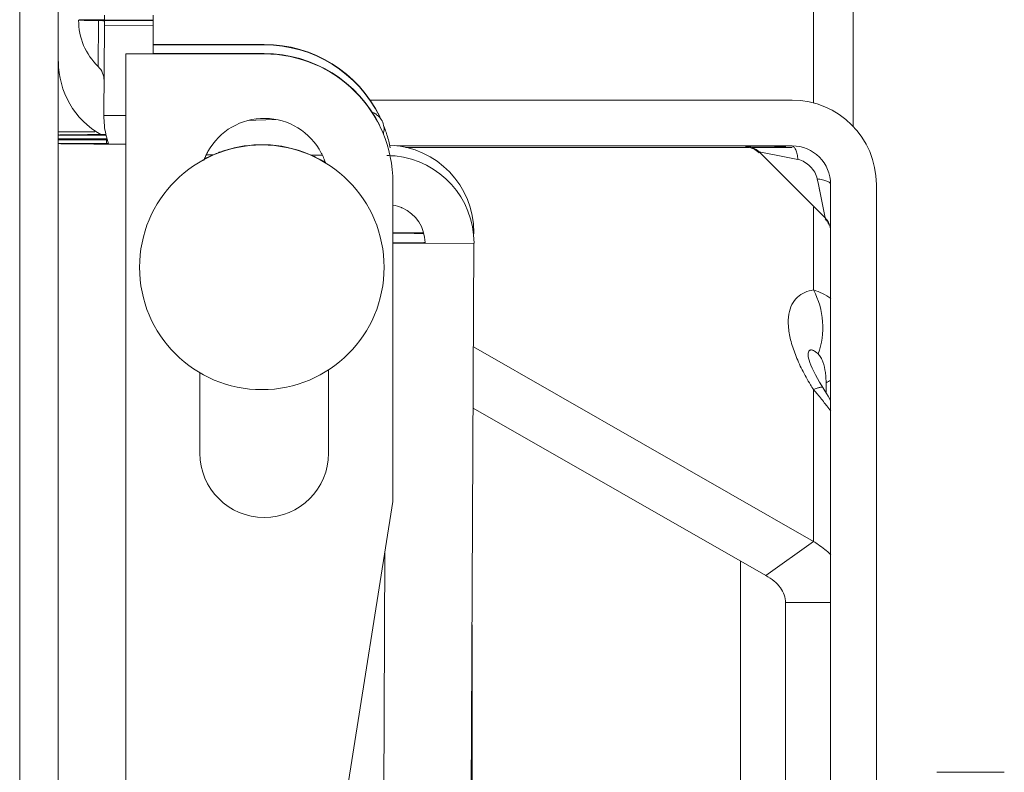
# Model space of a CAD drawing. Units: inches. Extents: x 0 to 459, y -1 to 121.
# Drawn here: x 65 to 67, y 69 to 71 of the extents above; entities that cross this region are included whole.
import ezdxf

# ---------------------------------------------------------------- set-up
doc = ezdxf.new("R2010")
doc.units = ezdxf.units.IN
doc.header["$MEASUREMENT"] = 0
doc.layers.add('CONTINUOUS1', color=7, linetype='Continuous', lineweight=20)

msp = doc.modelspace()

# ---------------------------------------------------------------- linework, layer by layer
at = {"layer": 'CONTINUOUS1'}
for p, q in [((65.3767, 67.7105), (65.3767, 75.5237)), ((65.4367, 67.7105), (65.4367, 75.4037)), ((66.6102, 70.514), (66.6102, 70.938)), ((66.6717, 70.4775), (66.6717, 70.8321)), ((65.5443, 70.6422), (65.4683, 70.6426)), ((65.4944, 70.6419), (65.4991, 70.6419)), ((65.4987, 70.5703), (65.4991, 70.6419)), ((65.5011, 70.6431), (65.4991, 70.6431)), ((65.4991, 70.6419), (65.5011, 70.6418)), ((65.5443, 70.6425), (65.5011, 70.6431)), ((65.5522, 70.6421), (65.5011, 70.6418)), ((65.5011, 70.6418), (65.5058, 70.6417)), ((65.5051, 70.6431), (65.5045, 70.6431)), ((65.5522, 70.6427), (65.5058, 70.6431)), ((65.5843, 70.6418), (65.5058, 70.6417)), ((65.5058, 70.6417), (65.5083, 70.6416)), ((65.5083, 70.6432), (65.5065, 70.6431)), ((65.5083, 70.6505), (65.5083, 70.6432)), ((65.5083, 70.6416), (65.5083, 70.6343)), ((65.5443, 70.6422), (65.5522, 70.6424)), ((65.5443, 70.6422), (65.5522, 70.6421)), ((65.5765, 70.6424), (65.5843, 70.6423)), ((65.5843, 70.6501), (65.5843, 70.6423)), ((65.5843, 70.6418), (65.5843, 70.6339)), ((65.5076, 70.4937), (65.5083, 70.6343)), ((65.5843, 70.6339), (65.5083, 70.6343)), ((65.5841, 70.5905), (65.5843, 70.6339)), ((65.5842, 70.6048), (65.7567, 70.6048)), ((65.5842, 70.6042), (65.7567, 70.6042)), ((65.7567, 70.6042), (65.7567, 70.6048)), ((65.7567, 70.59), (65.5417, 70.59)), ((65.5417, 70.59), (65.5417, 70.45)), ((65.7567, 70.5907), (65.5841, 70.5907)), ((65.7567, 70.5907), (65.7567, 70.59)), ((65.9213, 70.5183), (66.5769, 70.5183)), ((65.5417, 70.4942), (65.5076, 70.4943)), ((65.7439, 70.4872), (65.7315, 70.4867)), ((65.7749, 70.4883), (65.7439, 70.4872)), ((65.9373, 70.4901), (65.9371, 70.4905)), ((65.9373, 70.49), (65.9371, 70.4905)), ((65.4367, 70.4688), (65.4934, 70.4688)), ((65.511, 70.4639), (65.4367, 70.4639)), ((65.4367, 70.458), (65.5117, 70.458)), ((65.4367, 70.4568), (65.5117, 70.4568)), ((65.4772, 70.4646), (65.4727, 70.4646)), ((65.478, 70.4646), (65.4772, 70.4646)), ((65.5117, 70.4509), (65.5117, 70.458)), ((65.5117, 70.4509), (65.4367, 70.4509)), ((65.5117, 70.4501), (65.5108, 70.4501)), ((65.5146, 70.4508), (65.5117, 70.4509)), ((65.5149, 70.4501), (65.5117, 70.4501)), ((65.5417, 70.45), (65.5417, 69.3901)), ((66.5769, 70.4473), (65.9627, 70.4473)), ((66.5098, 70.4448), (65.9768, 70.4448)), ((66.5045, 70.4453), (66.5051, 70.4453)), ((66.5046, 70.4453), (66.5045, 70.4453)), ((66.5133, 70.4454), (66.5046, 70.4453)), ((66.5051, 70.4453), (66.5137, 70.4453)), ((66.5171, 70.4454), (66.5133, 70.4454)), ((66.5137, 70.4453), (66.515, 70.4453)), ((66.515, 70.4453), (66.5286, 70.4452)), ((66.5769, 70.4448), (66.5151, 70.4448)), ((66.5498, 70.4455), (66.5279, 70.4454)), ((66.5286, 70.4452), (66.534, 70.4452)), ((66.534, 70.4452), (66.5516, 70.4452)), ((66.5672, 70.4455), (66.5498, 70.4455)), ((65.6777, 70.4335), (65.6667, 70.4335)), ((65.8472, 70.4326), (65.8299, 70.4327)), ((66.5705, 70.4291), (66.5257, 70.438)), ((66.5861, 70.426), (66.5705, 70.4291)), ((66.6178, 70.3873), (66.6161, 70.396)), ((65.9567, 69.8951), (65.9567, 70.39)), ((66.6281, 70.3356), (66.6178, 70.3873)), ((66.6369, 69.1506), (66.6369, 70.3873)), ((66.7079, 70.3873), (66.7079, 69.1506)), ((66.6102, 70.2234), (66.6102, 70.352)), ((66.6279, 70.3367), (66.6276, 70.3383)), ((66.6281, 70.3355), (66.6281, 70.3357)), ((66.0826, 70.3124), (66.0826, 70.3105)), ((65.9986, 70.2968), (65.9567, 70.2968)), ((65.9712, 70.2961), (65.9567, 70.2961)), ((66.0046, 70.2969), (65.9986, 70.2968)), ((66.0067, 70.296), (66.0041, 70.296)), ((66.0066, 70.297), (66.0046, 70.2969)), ((66.0826, 70.2955), (66.0066, 70.2959)), ((66.071, 67.9413), (66.0826, 70.2961)), ((66.0818, 70.1352), (66.6102, 69.8328)), ((66.6149, 70.1262), (66.6174, 70.124)), ((65.6567, 70.0948), (65.6567, 69.97)), ((65.8567, 69.97), (65.8567, 70.0995)), ((66.6297, 70.0793), (66.6297, 70.0637)), ((66.6102, 69.8328), (66.6102, 70.0686)), ((66.0814, 70.04), (66.536, 69.7799)), ((65.8767, 69.3901), (65.9567, 69.8951)), ((66.536, 69.7799), (66.6102, 69.8328)), ((65.9353, 68.0016), (65.9443, 69.8165)), ((66.4967, 69.8023), (66.4967, 67.8326)), ((66.5667, 69.7378), (66.6369, 69.7378)), ((66.5667, 67.5202), (66.5667, 69.7378)), ((66.0797, 68.3597), (66.0797, 69.7032)), ((66.8017, 69.4742), (66.9067, 69.4742))]:
    msp.add_line(p, q, dxfattribs=at)
for points in [[(65.9429, 70.4722), (65.9429, 70.4747), (65.9427, 70.477), (65.9423, 70.4794), (65.9416, 70.4817), (65.9408, 70.4839), (65.9398, 70.4861), (65.9386, 70.4881), (65.9373, 70.49), (65.9359, 70.4917), (65.9344, 70.4932), (65.9329, 70.4946), (65.9314, 70.4957), (65.9299, 70.4968), (65.9284, 70.4977), (65.927, 70.4985), (65.9256, 70.4991), (65.9243, 70.4997)], [(65.9419, 70.4662), (65.9422, 70.4673), (65.9426, 70.4696), (65.9429, 70.4719), (65.9429, 70.4722)], [(66.5048, 70.4468), (66.5068, 70.4467), (66.5089, 70.4464), (66.5109, 70.4461), (66.513, 70.4455), (66.5151, 70.4448), (66.5172, 70.4439), (66.5193, 70.4429), (66.5213, 70.4416), (66.5232, 70.4402), (66.5251, 70.4385), (66.5257, 70.438)], [(66.5048, 70.4453), (66.5068, 70.4452), (66.5088, 70.445)], [(66.5088, 70.445), (66.5109, 70.4446), (66.513, 70.4441), (66.5151, 70.4434)], [(66.5151, 70.4434), (66.5172, 70.4425), (66.5192, 70.4414), (66.5213, 70.4402), (66.5232, 70.4387), (66.5251, 70.4371), (66.5257, 70.4365)], [(66.5257, 70.438), (66.6282, 70.3355), (66.6289, 70.3348), (66.6295, 70.3341), (66.6301, 70.3333), (66.6307, 70.3326), (66.6313, 70.3319), (66.6318, 70.3311), (66.6323, 70.3303), (66.6328, 70.3296), (66.6332, 70.3288), (66.6336, 70.328), (66.634, 70.3272), (66.6344, 70.3264), (66.6347, 70.3256), (66.635, 70.3248), (66.6353, 70.3239), (66.6356, 70.3231), (66.6358, 70.3223), (66.636, 70.3215), (66.6362, 70.3207), (66.6364, 70.3199), (66.6365, 70.3191), (66.6366, 70.3183), (66.6367, 70.3175), (66.6368, 70.3167), (66.6368, 70.3161), (66.6369, 70.3155), (66.6369, 70.3151), (66.6369, 70.3148), (66.6369, 70.3146), (66.6369, 70.3145)], [(66.5861, 70.426), (66.5781, 70.4277), (66.5705, 70.4291)], [(66.6209, 70.3717), (66.6194, 70.3792), (66.6178, 70.3873)], [(66.6281, 70.3341), (66.6282, 70.334), (66.6288, 70.3333), (66.6295, 70.3326), (66.6301, 70.3319), (66.6307, 70.3312), (66.6312, 70.3304), (66.6318, 70.3297), (66.6323, 70.3289), (66.6327, 70.3281), (66.6332, 70.3273), (66.6336, 70.3265), (66.634, 70.3257), (66.6344, 70.3249), (66.6347, 70.3241)], [(66.6024, 70.1181), (66.6021, 70.1196), (66.6018, 70.1211), (66.6017, 70.1218), (66.6017, 70.1218), (66.6017, 70.121)], [(66.6278, 70.0668), (66.623, 70.0745), (66.6195, 70.0803), (66.6162, 70.086), (66.6132, 70.0916), (66.6106, 70.097), (66.6082, 70.102), (66.6063, 70.1067), (66.6047, 70.1109), (66.6035, 70.1145), (66.6026, 70.1174), (66.6024, 70.1181)], [(66.6369, 70.0519), (66.633, 70.0585), (66.6278, 70.0668)]]:
    msp.add_lwpolyline(points, dxfattribs=at)
msp.add_circle((65.753, 70.2586), 0.19, dxfattribs=at)
for centre, radius, start, end in [((65.5683, 70.6421), 0.1, 179.7168, 225.9037), ((65.4984, 71.2527), 0.6096, 270.2605, 270.5725), ((65.502, 70.9069), 0.2638, 270.6875, 270.8229), ((65.5033, 70.815), 0.1719, 270.8094, 271.0668), ((65.5644, 65.8826), 4.7598, 89.8548, 90.1469), ((65.6159, 75.7933), 5.1517, 269.2919, 269.6489), ((65.7567, 70.4048), 0.2, 26.1541, 90.0006), ((65.7567, 70.4042), 0.2, 26.1541, 90.0006), ((65.7567, 70.3907), 0.2, 26.1541, 90.0006), ((65.7567, 70.39), 0.2, 0.0012, 90.0012), ((65.5679, 70.5783), 0.131, 179.9985, 240.1071), ((65.4778, 70.5488), 0.03, 359.7168, 45.9037), ((66.5769, 70.3873), 0.131, 359.9988, 89.9982), ((65.6441, 70.4937), 0.1365, 180.0211, 191.9727), ((65.7567, 70.39), 0.1, 27.4835, 150.9913), ((65.7565, 70.404), 0.2003, 25.5872, 26.1569), ((65.7566, 70.4041), 0.2002, 25.2426, 25.4415), ((65.7569, 70.4042), 0.1998, 20.0801, 21.6867), ((65.7566, 70.4041), 0.2001, 17.4653, 20.0798), ((65.524, 70.4688), 0.0873, 180.0027, 183.2073), ((65.5337, 61.51), 8.9548, 90.14624, 90.35659), ((65.6437, 70.4936), 0.1361, 191.9743, 192.1915), ((65.6433, 70.4935), 0.1356, 192.1939, 198.5206), ((65.7567, 70.4042), 0.2, 11.6039, 17.4654), ((65.5417, 82.5203), 12.0703, 269.87277, 270.00024), ((65.753, 70.2591), 0.19, 91.3441, 110.1054), ((65.753, 70.2599), 0.1892, 90.0005, 91.3506), ((65.753, 70.2599), 0.1892, 88.5538, 89.9995), ((65.753, 70.2591), 0.19, 67.3291, 88.5617), ((65.9466, 70.3124), 0.136, 359.995, 87.7944), ((66.5769, 70.3873), 0.06, 0.0016, 89.9954), ((65.7568, 70.39), 0.1, 156.0663, 159.8057), ((65.7531, 70.2588), 0.1904, 116.0673, 118.0325), ((65.7566, 70.3901), 0.0998, 152.0765, 156.064), ((65.7568, 70.39), 0.1001, 150.9854, 152.0764), ((65.753, 70.2591), 0.19, 110.5736, 116.0671), ((65.7529, 70.2592), 0.1899, 110.1052, 110.5705), ((65.7531, 70.2594), 0.1897, 66.6119, 67.3269), ((65.7528, 70.2588), 0.1903, 60.8337, 66.6087), ((65.7568, 70.3901), 0.0999, 26.6318, 27.4899), ((65.7568, 70.3901), 0.0999, 21.3656, 26.6285), ((65.7566, 70.39), 0.1001, 17.9412, 21.3657), ((65.9466, 70.2964), 0.1358, 84.2648, 89.7083), ((65.9467, 70.2962), 0.136, 359.9941, 84.2855), ((65.7529, 70.2589), 0.1902, 58.7045, 60.8335), ((65.9467, 70.2962), 0.0599, 66.8354, 80.3414), ((65.9466, 70.2961), 0.0601, 65.8705, 66.8399), ((65.9466, 70.2962), 0.06, 0.8186, 65.8695), ((65.8806, 56.383), 13.9296, 89.49029, 89.68682), ((66.0175, 83.7244), 13.4284, 269.80221, 269.94295), ((65.9472, 70.2962), 0.0594, 359.7172, 0.8267), ((66.5877, 70.1436), 0.0829, 53.578, 74.2463), ((66.581, 70.1722), 0.1049, 297.6944, 302.2536), ((66.1639, 69.6788), 0.5926, 40.4639, 41.1336), ((66.3774, 69.8524), 0.3173, 35.1172, 36.99), ((65.7567, 69.97), 0.1, 180.0023, 359.9977)]:
    msp.add_arc(centre, radius, start, end, dxfattribs=at)
for points, knots in [([(65.4683, 70.6426), (65.4683, 70.6426), (65.4684, 70.6426), (65.4685, 70.6427), (65.4686, 70.6427), (65.4688, 70.6427), (65.4691, 70.6427), (65.4696, 70.6428), (65.4704, 70.6428), (65.4716, 70.6428), (65.4729, 70.6429), (65.4745, 70.6429), (65.4764, 70.6429), (65.4785, 70.6429), (65.4817, 70.643), (65.4863, 70.643), (65.4924, 70.6431), (65.4968, 70.6431), (65.4991, 70.6431)], [0, 0, 0, 0, 0.001243, 0.004413, 0.009609, 0.016845, 0.026121, 0.037435, 0.066162, 0.102977, 0.147769, 0.200411, 0.260777, 0.32873, 0.404093, 0.576308, 0.775746, 1, 1, 1, 1]), ([(65.4683, 70.6426), (65.4683, 70.6426), (65.4684, 70.6426), (65.4684, 70.6426), (65.4686, 70.6426), (65.4688, 70.6425), (65.469, 70.6425), (65.4694, 70.6425), (65.4701, 70.6424), (65.471, 70.6424), (65.4722, 70.6424), (65.4736, 70.6423), (65.4751, 70.6423), (65.4769, 70.6422), (65.4796, 70.6422), (65.4835, 70.6421), (65.4887, 70.642), (65.4924, 70.6419), (65.4944, 70.6419)], [0, 0, 0, 0, 0.001274, 0.004436, 0.009602, 0.016787, 0.025993, 0.03722, 0.065723, 0.102262, 0.146755, 0.199089, 0.259149, 0.32682, 0.401969, 0.574035, 0.773984, 1, 1, 1, 1]), ([(65.4727, 70.4646), (65.47, 70.4646), (65.465, 70.4645), (65.4578, 70.4645), (65.4525, 70.4644), (65.4487, 70.4643), (65.4462, 70.4643), (65.4441, 70.4642), (65.4422, 70.4642), (65.4405, 70.4642), (65.4392, 70.4641), (65.4383, 70.4641), (65.4377, 70.464), (65.4373, 70.464), (65.4371, 70.464), (65.4369, 70.464), (65.4368, 70.4639), (65.4367, 70.4639), (65.4367, 70.4639)], [0, 0, 0, 0, 0.22317, 0.422008, 0.594231, 0.669759, 0.73792, 0.798517, 0.851401, 0.896425, 0.933444, 0.96234, 0.973726, 0.983063, 0.990347, 0.995579, 0.998767, 1, 1, 1, 1]), ([(65.5108, 70.4501), (65.5056, 70.4501), (65.4957, 70.4501), (65.4835, 70.4502), (65.4745, 70.4502), (65.4683, 70.4503), (65.4626, 70.4503), (65.4574, 70.4504), (65.4528, 70.4504), (65.4486, 70.4505), (65.4456, 70.4506), (65.4434, 70.4506), (65.442, 70.4506), (65.4408, 70.4507), (65.4398, 70.4507), (65.4388, 70.4507), (65.4381, 70.4508), (65.4375, 70.4508), (65.4371, 70.4508), (65.4369, 70.4509), (65.4368, 70.4509), (65.4368, 70.4509), (65.4367, 70.4509), (65.4367, 70.4509)], [0, 0, 0, 0, 0.209113, 0.402441, 0.491646, 0.575102, 0.652299, 0.722735, 0.785966, 0.84161, 0.889296, 0.91006, 0.928733, 0.945284, 0.959685, 0.971906, 0.981932, 0.989752, 0.995361, 0.997335, 0.998756, 0.999631, 1, 1, 1, 1]), ([(66.5769, 70.4469), (66.5774, 70.4469), (66.5786, 70.4466), (66.5801, 70.4454), (66.5814, 70.4435), (66.5833, 70.4399), (66.585, 70.434), (66.5858, 70.4288), (66.5861, 70.426)], [0, 0, 0, 0, 0.064479, 0.14131, 0.236791, 0.353148, 0.645614, 1, 1, 1, 1]), ([(66.6161, 70.396), (66.6153, 70.3996), (66.6125, 70.4066), (66.6055, 70.4155), (66.5967, 70.4224), (66.5897, 70.4253), (66.5861, 70.426)], [0, 0, 0, 0, 0.248258, 0.500071, 0.751849, 1, 1, 1, 1]), ([(66.6369, 70.3869), (66.6369, 70.3874), (66.6366, 70.3886), (66.6354, 70.3901), (66.6335, 70.3914), (66.631, 70.3927), (66.6279, 70.3938), (66.6229, 70.3951), (66.6189, 70.3957), (66.6161, 70.396)], [0, 0, 0, 0, 0.06421, 0.140726, 0.235957, 0.352175, 0.489039, 0.645044, 1, 1, 1, 1]), ([(66.0046, 70.3111), (66.0024, 70.3111), (65.9965, 70.3113), (65.986, 70.3114), (65.9722, 70.3116), (65.9621, 70.3116), (65.9567, 70.3117)], [0, 0, 0, 0, 0.140077, 0.366513, 0.66101, 1, 1, 1, 1]), ([(66.5926, 70.0995), (66.5887, 70.1072), (66.5819, 70.1224), (66.5744, 70.1451), (66.5706, 70.1663), (66.571, 70.1851), (66.5757, 70.2009), (66.5845, 70.2128), (66.5965, 70.2203), (66.6055, 70.2227), (66.6102, 70.2234)], [0, 0, 0, 0, 0.174629, 0.337681, 0.483991, 0.61017, 0.717413, 0.812315, 0.90405, 1, 1, 1, 1]), ([(66.6102, 70.2234), (66.6183, 70.2083), (66.628, 70.1746), (66.6234, 70.1398), (66.6174, 70.124)], [0, 0, 0, 0, 0.503118, 1, 1, 1, 1]), ([(66.6017, 70.121), (66.6017, 70.1224), (66.6019, 70.1249), (66.6027, 70.128), (66.6043, 70.1299), (66.6063, 70.1304), (66.6084, 70.1301), (66.6114, 70.1288), (66.6135, 70.1273), (66.6149, 70.1262)], [0, 0, 0, 0, 0.204173, 0.348445, 0.449975, 0.537833, 0.63218, 0.740807, 1, 1, 1, 1]), ([(66.6174, 70.124), (66.6191, 70.1225), (66.6219, 70.1185), (66.6262, 70.1089), (66.628, 70.1008), (66.6287, 70.0951)], [0, 0, 0, 0, 0.21408, 0.457086, 1, 1, 1, 1]), ([(66.6102, 70.0686), (66.6086, 70.0711), (66.6024, 70.0812), (66.5966, 70.0916), (66.5926, 70.0995)], [0, 0, 0, 0, 0.252381, 1, 1, 1, 1]), ([(66.6287, 70.0951), (66.6289, 70.0938), (66.6295, 70.0886), (66.6297, 70.0833), (66.6297, 70.0793)], [0, 0, 0, 0, 0.243643, 1, 1, 1, 1]), ([(66.6102, 70.0686), (66.6121, 70.0694), (66.6147, 70.0704), (66.6181, 70.0716), (66.6201, 70.0721), (66.6218, 70.0724), (66.6232, 70.0726), (66.6243, 70.0723), (66.6246, 70.0719)], [0, 0, 0, 0, 0.40273, 0.565783, 0.702582, 0.812903, 0.89723, 1, 1, 1, 1]), ([(66.6308, 70.0433), (66.6296, 70.045), (66.6244, 70.0518), (66.6189, 70.0584), (66.6147, 70.0633)], [0, 0, 0, 0, 0.246437, 1, 1, 1, 1]), ([(66.6102, 69.8328), (66.6127, 69.8313), (66.6222, 69.8251), (66.631, 69.818), (66.637, 69.8122)], [0, 0, 0, 0, 0.258224, 1, 1, 1, 1]), ([(66.536, 69.7799), (66.5406, 69.7775), (66.549, 69.772), (66.559, 69.7617), (66.5653, 69.7501), (66.5667, 69.7418), (66.5667, 69.7378)], [0, 0, 0, 0, 0.286394, 0.544611, 0.779208, 1, 1, 1, 1])]:
    msp.add_open_spline(points, degree=3, knots=knots, dxfattribs=at)

doc.saveas('drawing.dxf')
